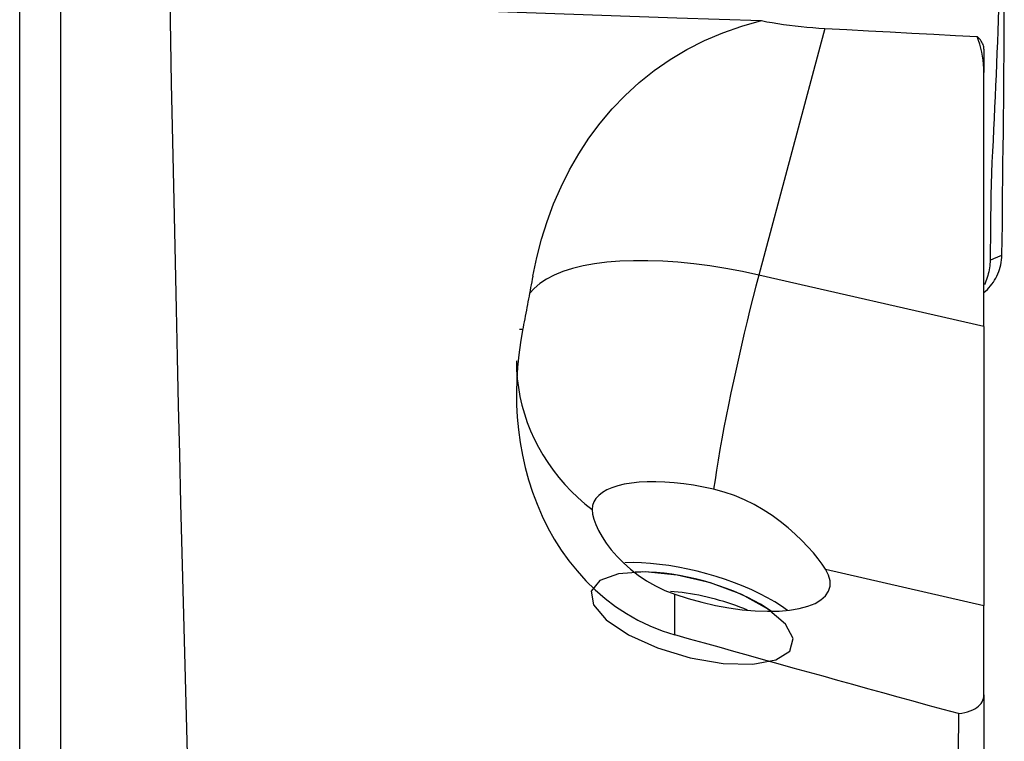
# Model space of a CAD drawing. Extents: x -59 to 91, y -35 to 66.
# Drawn here: x 61 to 75, y 0 to 11 of the extents above; entities that cross this region are included whole.
import ezdxf

# ---------------------------------------------------------------- set-up
doc = ezdxf.new("R2010")
doc.units = 0
doc.header["$MEASUREMENT"] = 0
doc.layers.add('1', color=4, linetype='CONTINUOUS')

msp = doc.modelspace()

# ---------------------------------------------------------------- linework, layer by layer
at = {"layer": '1'}
for p, q in [((60.701206, -6.833569), (60.701206, 10.904288)), ((61.285747, 10.91734), (61.285747, -7.000063)), ((72.278532, 10.639911), (71.328308, 7.094917)), ((74.565514, 10.341136), (74.565514, 10.007382)), ((74.565514, 6.355059), (74.565514, 10.007382)), ((74.565514, 6.355059), (71.328308, 7.094917)), ((74.56552, 6.845329), (74.56873, 6.848017)), ((74.565514, 6.355059), (74.565514, 2.349695)), ((72.286037, 2.870666), (74.565514, 2.349695)), ((70.122171, 1.92597), (70.122171, 2.509505)), ((74.565514, 1.06264), (74.565514, 2.349695)), ((74.565514, 1.06264), (74.565514, -6.229052))]:
    msp.add_line(p, q, dxfattribs=at)
for points in [[(62.863795, 11.045304, 0), (64.078206, 11.003509, 0), (65.292618, 10.961657, 0), (66.507032, 10.919747, 0), (67.721448, 10.877778, 0), (68.935866, 10.835752, 0), (70.150286, 10.793668, 0), (71.364708, 10.751526, 0)], [(63.133444, -0.522827, 0), (63.113339, 0.213189, 0), (63.093731, 0.943936, 0), (63.074613, 1.669482, 0), (63.055979, 2.3899, 0), (63.037824, 3.105251, 0), (63.020148, 3.815533, 0), (63.002955, 4.52071, 0), (62.986249, 5.220746, 0), (62.970034, 5.915601, 0), (62.954326, 6.604956, 0), (62.93925, 7.283436, 0), (62.924896, 7.946977, 0), (62.911253, 8.595873, 0), (62.898318, 9.230233, 0), (62.886093, 9.849992, 0), (62.874583, 10.45505, 0), (62.863795, 11.045304, 0)], [(74.776568, 10.916508, 0), (74.770565, 10.759365, 0), (74.764432, 10.602215, 0), (74.75817, 10.445059, 0), (74.751778, 10.287896, 0), (74.745255, 10.130728, 0), (74.738603, 9.973552, 0), (74.731821, 9.81637, 0), (74.724908, 9.659182, 0), (74.717866, 9.501987, 0), (74.710693, 9.344786, 0), (74.703389, 9.187579, 0), (74.695956, 9.030365, 0), (74.688392, 8.873145, 0), (74.680694, 8.715917, 0), (74.673154, 8.558752, 0), (74.667613, 8.402086, 0), (74.664386, 8.245988, 0), (74.662692, 8.090272, 0), (74.660955, 7.934564, 0), (74.659126, 7.77885, 0), (74.657205, 7.623132, 0), (74.655192, 7.46741, 0), (74.653087, 7.311683, 0)], [(74.821995, 7.380961, 0), (74.826095, 7.601124, 0), (74.829609, 7.821432, 0), (74.832158, 8.041956, 0), (74.833777, 8.262648, 0), (74.835508, 8.483519, 0), (74.838545, 8.704581, 0), (74.842088, 8.925805, 0), (74.845071, 9.147171, 0), (74.847529, 9.36867, 0), (74.849607, 9.590293, 0), (74.851368, 9.81203, 0), (74.852852, 10.033871, 0), (74.854094, 10.255811, 0), (74.855138, 10.477846, 0), (74.856239, 10.699895, 0), (74.857819, 10.921788, 0)], [(68.078258, 7.077871, 0), (68.134917, 7.346279, 0), (68.20351, 7.609283, 0), (68.284423, 7.866854, 0), (68.378044, 8.118967, 0), (68.484784, 8.365613, 0), (68.605274, 8.60659, 0), (68.739104, 8.839881, 0), (68.885783, 9.063708, 0), (69.045668, 9.278047, 0), (69.219279, 9.482859, 0), (69.407315, 9.678002, 0), (69.610096, 9.862699, 0), (69.825779, 10.034531, 0), (70.053318, 10.192253, 0), (70.293106, 10.335833, 0), (70.545654, 10.46488, 0), (70.8108, 10.578468, 0), (71.084175, 10.67423, 0), (71.364708, 10.751526, 0)], [(71.364708, 10.751526, 0), (71.443071, 10.736559, 0), (71.522475, 10.722528, 0), (71.602923, 10.709439, 0), (71.684424, 10.697297, 0), (71.766982, 10.686108, 0), (71.850621, 10.675876, 0), (71.935295, 10.66662, 0), (72.020628, 10.658381, 0), (72.106284, 10.651191, 0), (72.192252, 10.645037, 0), (72.278532, 10.639911, 0)], [(72.278532, 10.639911, 0), (72.591298, 10.62321, 0), (72.904064, 10.606509, 0), (73.216829, 10.589808, 0), (73.529595, 10.573107, 0), (73.842361, 10.556406, 0), (74.155126, 10.539705, 0), (74.467892, 10.523004, 0)], [(74.565514, 10.341136, 0), (74.5647, 10.357871, 0), (74.562263, 10.374571, 0), (74.558211, 10.391235, 0), (74.552551, 10.407864, 0), (74.545292, 10.424458, 0), (74.53644, 10.441017, 0), (74.525979, 10.45754, 0), (74.513891, 10.474028, 0), (74.50015, 10.490479, 0), (74.484784, 10.50684, 0), (74.467892, 10.523004, 0)], [(74.565514, 10.007382, 0), (74.564303, 10.065932, 0), (74.560673, 10.124608, 0), (74.554629, 10.183165, 0), (74.546173, 10.241356, 0), (74.535317, 10.298953, 0), (74.522084, 10.355918, 0), (74.506454, 10.412253, 0), (74.488399, 10.467951, 0), (74.467892, 10.523004, 0)], [(74.564168, 6.844316, 0), (74.589633, 6.866209, 0), (74.614068, 6.889291, 0), (74.637421, 6.913546, 0), (74.659646, 6.938955, 0), (74.680683, 6.965484, 0), (74.700455, 6.993089, 0), (74.718894, 7.021717, 0), (74.735945, 7.051306, 0), (74.751555, 7.081787, 0), (74.765681, 7.113078, 0), (74.778283, 7.145091, 0), (74.789329, 7.177736, 0), (74.79879, 7.210911, 0), (74.80665, 7.244508, 0), (74.812893, 7.278419, 0), (74.817539, 7.312537, 0), (74.820544, 7.346752, 0), (74.821995, 7.380959, 0)], [(74.653087, 7.311683, 0), (74.70939, 7.334776, 0), (74.765693, 7.357868, 0), (74.821996, 7.38096, 0)], [(71.328308, 7.094917, 0), (71.091257, 7.14582, 0), (70.855361, 7.189927, 0), (70.62177, 7.227021, 0), (70.391624, 7.256924, 0), (70.166043, 7.279488, 0), (69.946127, 7.294603, 0), (69.732947, 7.302197, 0), (69.527544, 7.302231, 0), (69.330919, 7.294707, 0), (69.144028, 7.27966, 0), (68.967785, 7.257164, 0), (68.803046, 7.227328, 0), (68.650617, 7.190299, 0), (68.511239, 7.146256, 0), (68.385591, 7.095413, 0), (68.274287, 7.03802, 0), (68.177869, 6.974356, 0), (68.096807, 6.90473, 0), (68.031495, 6.829483, 0)], [(74.653085, 7.311682, 0), (74.652212, 7.283481, 0), (74.650381, 7.255308, 0), (74.647613, 7.227192, 0), (74.64393, 7.19916, 0), (74.639359, 7.171239, 0), (74.633928, 7.143458, 0), (74.627649, 7.115846, 0), (74.620525, 7.088438, 0), (74.612566, 7.061265, 0), (74.603778, 7.03436, 0), (74.59417, 7.007758, 0), (74.583745, 6.981491, 0), (74.572509, 6.955593, 0)], [(71.328308, 7.094917, 0), (71.285745, 6.93412, 0), (71.243331, 6.769865, 0), (71.201214, 6.602726, 0), (71.15954, 6.433285, 0), (71.118456, 6.262134, 0), (71.078103, 6.089871, 0), (71.038624, 5.917096, 0), (71.000156, 5.744412, 0), (70.962833, 5.572423, 0), (70.926786, 5.401728, 0), (70.892139, 5.232923, 0), (70.859015, 5.066597, 0), (70.827529, 4.903331, 0), (70.797791, 4.743695, 0), (70.769904, 4.588245, 0), (70.743966, 4.437524, 0), (70.720067, 4.292058, 0), (70.698291, 4.152355, 0), (70.678714, 4.018903, 0)], [(68.078258, 7.077871, 0), (68.070666, 7.037406, 0), (68.063056, 6.996898, 0), (68.055427, 6.956349, 0), (68.047779, 6.915758, 0), (68.040112, 6.875125, 0), (68.032426, 6.834452, 0), (68.024722, 6.793738, 0), (68.016999, 6.752983, 0), (68.009257, 6.712187, 0), (68.001497, 6.671352, 0), (67.993719, 6.630477, 0), (67.985921, 6.589561, 0), (67.978106, 6.548607, 0), (67.970272, 6.507613, 0), (67.96242, 6.46658, 0), (67.954549, 6.425509, 0), (67.946661, 6.384399, 0), (67.938754, 6.343251, 0), (67.930829, 6.302065, 0)], [(67.930829, 6.302065, 0), (67.900225, 6.126055, 0), (67.876074, 5.949203, 0), (67.858435, 5.771503, 0), (67.847368, 5.592953, 0), (67.842996, 5.413546, 0), (67.845542, 5.23327, 0), (67.855239, 5.052113, 0), (67.872349, 4.870087, 0), (67.897057, 4.688236, 0), (67.929396, 4.507928, 0), (67.969529, 4.329204, 0), (68.017644, 4.152128, 0), (68.074057, 3.976799, 0), (68.139129, 3.803329, 0), (68.213224, 3.631878, 0), (68.296287, 3.463663, 0), (68.387724, 3.300589, 0), (68.487667, 3.142883, 0), (68.59636, 2.990686, 0), (68.714132, 2.844239, 0), (68.841434, 2.703818, 0), (68.976978, 2.571407, 0), (69.119552, 2.448459, 0), (69.269197, 2.335152, 0), (69.426035, 2.231683, 0), (69.590313, 2.138236, 0), (69.76205, 2.055386, 0), (69.939761, 1.984362, 0), (70.122171, 1.92597, 0)], [(67.932737, 6.314895, 0), (67.925961, 6.314736, 0), (67.919186, 6.314578, 0), (67.91241, 6.31442, 0), (67.905635, 6.314262, 0), (67.898859, 6.314105, 0), (67.892084, 6.313947, 0), (67.885308, 6.31379, 0)], [(67.842954, 5.862278, 0), (67.846171, 5.734027, 0), (67.855816, 5.60605, 0), (67.871867, 5.478624, 0), (67.89429, 5.35202, 0), (67.923037, 5.22651, 0), (67.958045, 5.102364, 0), (67.999241, 4.979847, 0), (68.046535, 4.859224, 0), (68.099827, 4.740751, 0), (68.159001, 4.624683, 0), (68.223931, 4.51127, 0), (68.294479, 4.400754, 0), (68.370491, 4.293373, 0), (68.451806, 4.189357, 0), (68.53825, 4.088928, 0), (68.629636, 3.992302, 0), (68.725768, 3.899687, 0), (68.826441, 3.811281, 0), (68.931439, 3.727273, 0)], [(70.678714, 4.018903, 0), (70.534425, 4.04952, 0), (70.391122, 4.075208, 0), (70.249783, 4.095791, 0), (70.111375, 4.111129, 0), (69.976842, 4.121117, 0), (69.847103, 4.125687, 0), (69.723045, 4.124807, 0), (69.605516, 4.118484, 0), (69.495317, 4.10676, 0), (69.393202, 4.089717, 0), (69.299869, 4.06747, 0), (69.215954, 4.040171, 0), (69.142032, 4.008006, 0), (69.078606, 3.971196, 0), (69.026111, 3.929992, 0), (68.984905, 3.884676, 0), (68.95527, 3.835556, 0), (68.937407, 3.782969, 0), (68.931439, 3.727273, 0)], [(72.286037, 2.870666, 0), (72.238422, 2.942047, 0), (72.180691, 3.019778, 0), (72.112784, 3.103115, 0), (72.034703, 3.191239, 0), (71.947809, 3.281683, 0), (71.852584, 3.372993, 0), (71.748754, 3.464413, 0), (71.636613, 3.554527, 0), (71.517838, 3.640957, 0), (71.392319, 3.722654, 0), (71.259632, 3.798802, 0), (71.120439, 3.867996, 0), (70.977181, 3.928131, 0), (70.829947, 3.97861, 0), (70.678714, 4.018903, 0)], [(68.931439, 3.727273, 0), (68.937181, 3.662726, 0), (68.954403, 3.590599, 0), (68.983102, 3.511381, 0), (69.023243, 3.425639, 0), (69.074133, 3.335725, 0), (69.135468, 3.243121, 0), (69.207443, 3.148589, 0), (69.289971, 3.053519, 0), (69.381821, 2.960406, 0), (69.483162, 2.870306, 0), (69.594416, 2.784024, 0), (69.715081, 2.70302, 0), (69.843192, 2.629701, 0), (69.978829, 2.564932, 0), (70.122171, 2.509505, 0)], [(71.74285, 2.277676, 0), (71.654171, 2.339271, 0), (71.557574, 2.3998, 0), (71.453653, 2.45889, 0), (71.343046, 2.516178, 0), (71.226436, 2.571311, 0), (71.104539, 2.623951, 0), (70.978106, 2.673773, 0), (70.847914, 2.72047, 0), (70.714764, 2.763756, 0), (70.579476, 2.803363, 0), (70.442883, 2.839049, 0), (70.305824, 2.870594, 0), (70.169143, 2.897803, 0), (70.033681, 2.92051, 0), (69.900272, 2.938574, 0), (69.769736, 2.951884, 0), (69.642877, 2.960358, 0), (69.520475, 2.963945, 0), (69.403284, 2.962622, 0)], [(70.122171, 2.509505, 0), (70.313334, 2.448486, 0), (70.508204, 2.395202, 0), (70.704325, 2.350323, 0), (70.899226, 2.314414, 0), (71.090453, 2.287929, 0), (71.275595, 2.2712, 0), (71.45232, 2.264439, 0), (71.618402, 2.26773, 0), (71.771749, 2.281033, 0), (71.910427, 2.304179, 0), (72.032691, 2.336877, 0), (72.136999, 2.378715, 0), (72.222038, 2.429167, 0), (72.286736, 2.487595, 0), (72.330279, 2.553265, 0), (72.352117, 2.625348, 0), (72.351975, 2.702938, 0), (72.329855, 2.785055, 0), (72.286037, 2.870666, 0)], [(68.918411, 2.554373, 0), (68.949925, 2.358031, 0), (69.13503, 2.140882, 0), (69.453667, 1.926455, 0), (69.871306, 1.737989, 0), (70.34269, 1.595905, 0), (70.816737, 1.515601, 0), (71.242077, 1.50578, 0), (71.572617, 1.567505, 0), (71.772538, 1.694087, 0), (71.820176, 1.87181, 0), (71.710369, 2.081414, 0), (71.455015, 2.300186, 0), (71.081787, 2.504418, 0), (70.631129, 2.671979, 0), (70.151877, 2.78471, 0), (69.695966, 2.830396, 0), (69.3128, 2.804085, 0), (69.043902, 2.70863, 0), (68.918411, 2.554373, 0)], [(71.506321, 2.264363, 0), (71.431652, 2.315663, 0), (71.350421, 2.366039, 0), (71.26313, 2.415183, 0), (71.170316, 2.46279, 0), (71.072551, 2.508568, 0), (70.970439, 2.552235, 0), (70.864609, 2.59352, 0), (70.755712, 2.63217, 0), (70.644421, 2.667947, 0), (70.531422, 2.700629, 0), (70.41741, 2.730016, 0), (70.303089, 2.755926, 0), (70.189164, 2.778199, 0), (70.076337, 2.796698, 0), (69.965304, 2.81131, 0), (69.856748, 2.821944, 0), (69.751339, 2.828534, 0), (69.649727, 2.83104, 0), (69.552539, 2.829446, 0)], [(71.165159, 2.280054, 0), (71.110804, 2.302794, 0), (71.055307, 2.324797, 0), (70.998785, 2.346014, 0), (70.941357, 2.366402, 0), (70.883145, 2.385916, 0), (70.824273, 2.404516, 0), (70.764864, 2.422162, 0), (70.705046, 2.438817, 0), (70.644943, 2.454445, 0), (70.584684, 2.469014, 0), (70.524396, 2.482493, 0), (70.464207, 2.494853, 0), (70.404244, 2.506067, 0), (70.344634, 2.516114, 0), (70.285503, 2.52497, 0), (70.226977, 2.532617, 0), (70.169178, 2.539039, 0), (70.112231, 2.544223, 0), (70.056255, 2.548157, 0)], [(74.19882, 0.794037, 0), (73.981042, 0.853742, 0), (73.763608, 0.913437, 0), (73.546521, 0.973121, 0), (73.329783, 1.032792, 0), (73.113396, 1.09245, 0), (72.897363, 1.152096, 0), (72.681686, 1.211727, 0), (72.466367, 1.271343, 0), (72.251409, 1.330944, 0), (72.036814, 1.390529, 0), (71.822584, 1.450097, 0), (71.608722, 1.509649, 0), (71.395229, 1.569182, 0), (71.182109, 1.628697, 0), (70.969363, 1.688192, 0), (70.756994, 1.747668, 0), (70.545004, 1.807123, 0), (70.333396, 1.866558, 0), (70.122171, 1.92597, 0)], [(74.19882, 0.794037, 0), (74.245632, 0.801623, 0), (74.289671, 0.811022, 0), (74.33086, 0.82222, 0), (74.368752, 0.835055, 0), (74.403201, 0.849403, 0), (74.434312, 0.865236, 0), (74.462142, 0.88253, 0), (74.486719, 0.90124, 0), (74.507905, 0.921209, 0), (74.525704, 0.942321, 0), (74.540147, 0.964475, 0), (74.551288, 0.987623, 0), (74.55921, 1.011784, 0), (74.563943, 1.036833, 0), (74.565514, 1.06264, 0)], [(74.19882, 0.794037, 0), (74.197235, 0.606087, 0), (74.195636, 0.418079, 0), (74.194023, 0.230014, 0), (74.192396, 0.04189, 0), (74.190755, -0.146291, 0), (74.1891, -0.33453, 0), (74.187431, -0.522827, 0)]]:
    msp.add_polyline3d(points, dxfattribs=at)

doc.saveas('drawing.dxf')
